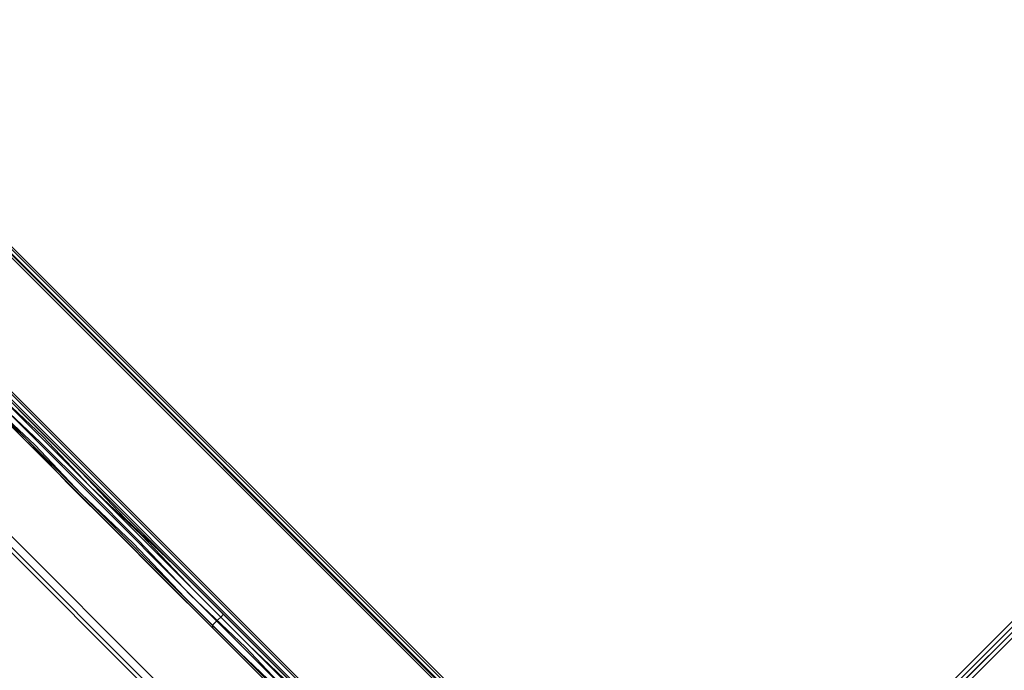
# Model space of a CAD drawing. Units: millimetres. Extents: x -2947 to 3049, y 61 to 5694.
# Drawn here: x -1486 to -1129, y 1532 to 1768 of the extents above; entities that cross this region are included whole.
import ezdxf

# ---------------------------------------------------------------- set-up
doc = ezdxf.new("R2010")
doc.units = ezdxf.units.MM
doc.header["$LTSCALE"] = 700
doc.layers.add('HAGS-PLAN', color=2, linetype='Continuous')

msp = doc.modelspace()

# ---------------------------------------------------------------- linework, layer by layer
at = {"layer": 'HAGS-PLAN'}
for p, q in [((-2534.71, 2674.56), (27.05, 112.79)), ((27.05, 112.79), (-2534.71, 2674.56)), ((27.05, 113.79), (-2533.72, 2674.56)), ((-2533.72, 2674.56), (27.05, 113.79)), ((27.05, 115.77), (-2531.74, 2674.56)), ((-2531.74, 2674.56), (27.05, 115.77)), ((27.05, 115.77), (-2531.74, 2674.56)), ((-2531.74, 2674.56), (27.05, 115.77)), ((27.05, 116.76), (-2530.75, 2674.56)), ((27.05, 116.76), (-2530.75, 2674.56)), ((27.05, 116.76), (-2530.75, 2674.56)), ((27.05, 116.76), (-2530.75, 2674.56)), ((27.05, 165.34), (-2482.17, 2674.56)), ((27.05, 165.34), (-2482.17, 2674.56)), ((27.05, 165.34), (-2482.17, 2674.56)), ((27.05, 165.34), (-2482.17, 2674.56)), ((27.05, 167.32), (-2481.18, 2674.56)), ((-2481.18, 2674.56), (27.05, 167.32)), ((27.05, 166.33), (-2481.18, 2674.56)), ((27.05, 166.33), (-2481.18, 2674.56)), ((27.05, 168.31), (-2479.2, 2674.56)), ((27.05, 168.31), (-2479.2, 2674.56)), ((27.05, 169.3), (-2478.2, 2674.56)), ((27.05, 169.3), (-2478.2, 2674.56)), ((-1256.8, 1391.7), (-2534.71, 2670.6)), ((-1254.82, 1392.69), (-2533.72, 2671.59)), ((-2532.73, 2672.58), (-1253.83, 1393.68)), ((-1258.79, 1389.71), (-2536.7, 2668.61)), ((-2536.7, 2668.61), (-1257.8, 1389.71)), ((-2565.45, 2652.75), (-1279.61, 1366.91)), ((-2565.45, 2652.75), (-1279.61, 1366.91)), ((-1277.62, 1368.89), (-2563.46, 2654.73)), ((-2566.44, 2651.76), (-1280.6, 1365.92)), ((-1280.6, 1365.92), (-2566.44, 2651.76)), ((-1280.6, 1365.92), (-2566.44, 2651.76)), ((-1239.95, 1436.31), (-42.34, 2633.91)), ((-1239.95, 1436.31), (-42.34, 2633.91)), ((-1238.96, 1435.32), (-41.35, 2632.92)), ((-1238.96, 1435.32), (-41.35, 2632.92)), ((-1238.96, 1435.32), (-41.35, 2632.92)), ((-41.35, 2632.92), (-1238.96, 1435.32)), ((-1237.97, 1434.33), (-40.36, 2631.93)), ((-40.36, 2631.93), (-1237.97, 1434.33)), ((-1236.98, 1433.33), (-39.37, 2630.94)), ((-1236.98, 1433.33), (-39.37, 2630.94)), ((-1236.98, 1433.33), (-39.37, 2630.94)), ((-1236.98, 1433.33), (-39.37, 2630.94)), ((-1479.87, 1619.72), (-1493.75, 1633.6)), ((-1493.75, 1631.61), (-1477.89, 1616.74)), ((-1498.71, 1629.63), (-1483.83, 1615.75)), ((-1496.72, 1628.64), (-1480.86, 1613.77)), ((-1494.74, 1629.63), (-1478.88, 1614.76)), ((-1464.01, 1603.85), (-1479.87, 1619.72)), ((-1483.83, 1615.75), (-1468.96, 1599.89)), ((-1480.86, 1613.77), (-1464.01, 1595.92)), ((-1478.88, 1614.76), (-1462.02, 1597.91)), ((-1477.89, 1616.74), (-1461.03, 1598.9)), ((-1448.14, 1587), (-1464.01, 1603.85)), ((-1468.96, 1599.89), (-1452.11, 1583.04)), ((-1464.01, 1595.92), (-1445.17, 1578.08)), ((-1462.02, 1597.91), (-1443.19, 1579.07)), ((-1461.03, 1598.9), (-1442.2, 1581.05)), ((-1430.3, 1570.15), (-1448.14, 1587)), ((-1452.11, 1583.04), (-1434.26, 1565.19)), ((-1445.17, 1578.08), (-1426.33, 1558.25)), ((-1443.19, 1579.07), (-1424.35, 1559.24)), ((-1442.2, 1581.05), (-1423.36, 1561.22)), ((-1412.45, 1552.3), (-1430.3, 1570.15)), ((-1434.26, 1565.19), (-1416.42, 1547.34)), ((-1423.36, 1561.22), (-1403.53, 1541.4)), ((-1426.33, 1558.25), (-1406.51, 1538.42)), ((-1424.35, 1559.24), (-1404.52, 1540.4)), ((-1414.44, 1550.32), (-1416.42, 1548.34)), ((-1413.45, 1551.31), (-1414.44, 1550.32)), ((-1412.45, 1552.3), (-1413.45, 1551.31)), ((-1394.61, 1534.46), (-1412.45, 1552.3)), ((-1416.42, 1548.34), (-1416.42, 1547.34)), ((-1416.42, 1547.34), (-1398.57, 1529.5)), ((-1406.51, 1538.42), (-1386.68, 1519.59)), ((-1404.52, 1540.4), (-1385.69, 1520.58)), ((-1403.53, 1541.4), (-1383.7, 1522.56)), ((-1376.76, 1516.61), (-1394.61, 1534.46))]:
    msp.add_line(p, q, dxfattribs=at)

doc.saveas('drawing.dxf')
